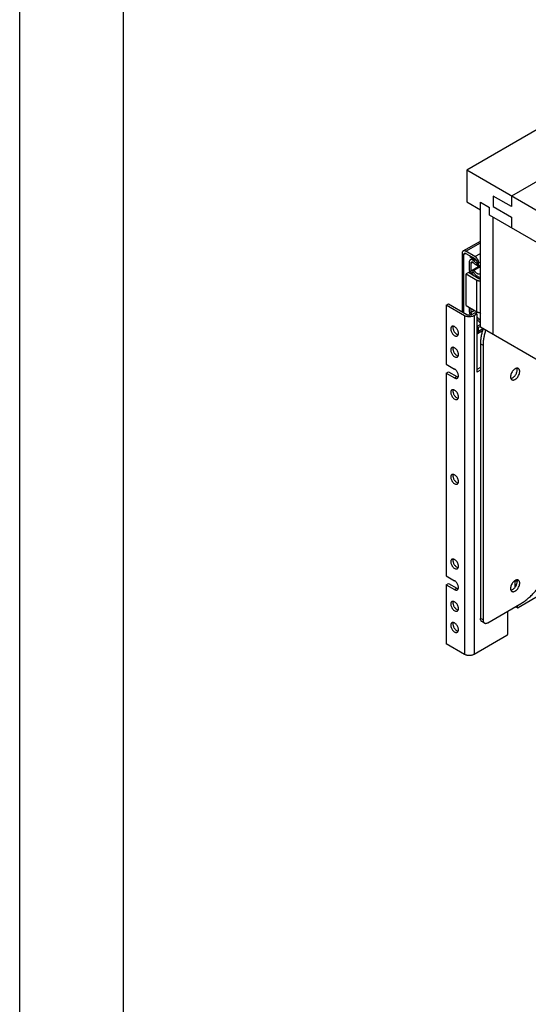
# Model space of a CAD drawing. Units: inches. Extents: x 0 to 17, y 0 to 11.
# Drawn here: x 0 to 2.5, y 3.7 to 8.4 of the extents above; entities that cross this region are included whole.
import ezdxf

# ---------------------------------------------------------------- set-up
doc = ezdxf.new("R2010")
doc.units = ezdxf.units.IN
doc.header["$LTSCALE"] = 0.935
doc.header["$MEASUREMENT"] = 0
doc.layers.get('0').update_dxf_attribs({"linetype": 'CONTINUOUS'})
doc.layers.add('02___PRT_ALL_AXES', color=7, linetype='CONTINUOUS')

msp = doc.modelspace()

# ---------------------------------------------------------------- linework, layer by layer
at = {"color": 7, "linetype": 'Continuous'}
for p, q in [((0, 0), (0, 11)), ((0.5, 0.5), (0.5, 10.5)), ((2.4934, 7.8898), (2.154, 7.6938)), ((2.154, 7.6938), (2.154, 7.5408)), ((4.2311, 6.4946), (2.154, 7.6938)), ((2.5791, 7.6903), (2.3697, 7.5693)), ((2.2813, 7.5693), (2.2813, 7.5183)), ((2.3697, 7.5183), (2.2813, 7.5693)), ((2.3697, 7.5693), (2.3697, 7.5183)), ((2.154, 7.5408), (2.2203, 7.5025)), ((2.2203, 6.9371), (2.2203, 7.5392)), ((2.2203, 7.5392), (2.2645, 7.5137)), ((2.2645, 7.477), (2.2645, 7.5137)), ((2.2813, 7.5183), (2.3697, 7.4673)), ((4.1206, 6.4053), (2.2645, 7.477)), ((2.2804, 7.4678), (2.2804, 6.9024)), ((2.3697, 7.4673), (2.3697, 7.4162)), ((2.1371, 7.3047), (2.2203, 7.3527)), ((2.1496, 7.3035), (2.2203, 7.3443)), ((2.1319, 7.2932), (2.1319, 7.0116)), ((2.1496, 7.2932), (2.1407, 7.2881)), ((2.1407, 7.0065), (2.1407, 7.2881)), ((2.1938, 7.2779), (2.1496, 7.3035)), ((2.1496, 7.2932), (2.1938, 7.2677)), ((2.169, 7.282), (2.1685, 7.2817)), ((2.1685, 7.2817), (2.1685, 7.2776)), ((2.1685, 7.2817), (2.1967, 7.2654)), ((2.1685, 7.2776), (2.1833, 7.2691)), ((2.1715, 7.2623), (2.1833, 7.2691)), ((2.1884, 7.2661), (2.1817, 7.2622)), ((2.1917, 7.2642), (2.2012, 7.2588)), ((2.1938, 7.2779), (2.2203, 7.2932)), ((2.1664, 7.2509), (2.1664, 7.214)), ((2.1752, 7.2462), (2.1826, 7.2505)), ((2.1752, 7.2089), (2.1752, 7.2462)), ((2.2197, 7.2346), (2.1752, 7.2089)), ((2.2143, 7.226), (2.1825, 7.2076)), ((2.1952, 7.2622), (2.187, 7.2574)), ((2.2203, 7.229), (2.1902, 7.2116)), ((2.2026, 7.2524), (2.2026, 7.2361)), ((2.2026, 7.2361), (2.2114, 7.231)), ((2.2114, 7.2473), (2.2203, 7.2524)), ((2.2114, 7.231), (2.2114, 7.2473)), ((2.2203, 7.2361), (2.2114, 7.231)), ((2.2203, 7.2343), (2.2185, 7.2351)), ((2.1619, 7.2004), (2.1513, 7.1942)), ((2.1513, 7.0412), (2.1513, 7.1942)), ((2.1513, 7.1942), (2.2026, 7.1647)), ((2.2132, 7.1708), (2.1619, 7.2004)), ((2.1854, 7.2027), (2.1786, 7.1988)), ((2.1877, 7.1855), (2.1786, 7.1988)), ((2.1902, 7.2116), (2.1825, 7.2076)), ((2.194, 7.1819), (2.201, 7.1859)), ((2.2151, 7.1699), (2.2203, 7.1729)), ((2.2203, 7.1929), (2.2182, 7.1926)), ((2.2026, 7.0116), (2.2026, 7.1647)), ((2.055, 7.0437), (2.0656, 7.0498)), ((2.055, 7.0437), (2.055, 6.759)), ((2.1434, 6.9927), (2.055, 7.0437)), ((2.0656, 7.0498), (2.154, 6.9988)), ((2.1513, 7.0412), (2.2026, 7.0116)), ((2.1664, 7.0325), (2.1664, 7.0141)), ((2.1752, 7.0086), (2.1752, 7.0274)), ((2.1434, 6.9927), (2.1434, 5.3597)), ((2.1913, 7.0179), (2.1752, 7.0086)), ((2.1787, 6.9988), (2.1929, 7.007)), ((2.2035, 7.0008), (2.1893, 6.9927)), ((2.1893, 6.9927), (2.1893, 5.3597)), ((2.2035, 7.0008), (2.1929, 7.007)), ((2.2068, 7.0097), (2.1975, 7.0043)), ((2.2035, 7.0008), (2.2035, 6.7202)), ((2.2182, 7.0064), (2.2203, 7.0038)), ((2.2203, 6.9503), (2.2035, 6.9406)), ((2.2114, 6.935), (2.2035, 6.9396)), ((2.2203, 6.9401), (2.2114, 6.935)), ((2.2114, 6.9187), (2.2114, 6.935)), ((2.2203, 6.9786), (2.2137, 6.9748)), ((4.1244, 5.8377), (2.2203, 6.9371)), ((2.2063, 6.9072), (2.2303, 6.9211)), ((2.2114, 6.9187), (2.2318, 6.9304)), ((2.2203, 6.8571), (2.2203, 5.5327)), ((2.2203, 6.8571), (2.2326, 6.85)), ((2.2326, 6.85), (2.2326, 5.5255)), ((2.055, 6.759), (2.0956, 6.7355)), ((2.2203, 6.7421), (2.2035, 6.7324)), ((2.055, 6.7161), (2.0656, 6.7222)), ((2.055, 6.7161), (2.055, 5.7383)), ((2.055, 6.7161), (2.0956, 6.6926)), ((2.0656, 6.7222), (2.1063, 6.6987)), ((2.0956, 6.6926), (2.1063, 6.6987)), ((2.2203, 6.7299), (2.2035, 6.7202)), ((2.055, 5.7383), (2.0956, 5.7148)), ((2.055, 5.6955), (2.0656, 5.7016)), ((2.0656, 5.7016), (2.1063, 5.6781)), ((2.3864, 5.7153), (2.3864, 5.6824)), ((2.3873, 5.7159), (2.397, 5.7103)), ((2.055, 5.6955), (2.055, 5.4107)), ((2.055, 5.6955), (2.0956, 5.672)), ((2.0956, 5.672), (2.1063, 5.6781)), ((2.5252, 5.6556), (2.4024, 5.5847)), ((2.2556, 5.5123), (2.4094, 5.601)), ((2.3529, 5.4602), (2.3529, 5.5684)), ((2.3986, 5.5843), (2.3895, 5.5896)), ((2.397, 5.5878), (2.3917, 5.5908)), ((2.397, 5.5939), (2.397, 5.5878)), ((2.2326, 5.5255), (2.2203, 5.5327)), ((2.2394, 5.5106), (2.227, 5.5178)), ((2.3476, 5.451), (2.1893, 5.3597)), ((2.1434, 5.3597), (2.055, 5.4107))]:
    msp.add_line(p, q, dxfattribs=at)
for centre, radius, start, end in [((2.2127, 7.266), 0.0312, 247.3169, 251.1285), ((2.1963, 7.0106), 0.0214, 207.6806, 213.7989), ((2.177, 6.9776), 0.0503, 34.9227, 36.4445), ((2.3684, 5.7103), 0.0286, 359.9966, 1.2751)]:
    msp.add_arc(centre, radius, start, end, dxfattribs=at)
for points, knots in [([(2.1371, 7.3047), (2.1362, 7.3042), (2.1347, 7.3029), (2.1331, 7.3002), (2.1321, 7.2969), (2.1319, 7.2945), (2.1319, 7.2932)], [0, 0, 0, 0, 0.217747, 0.450896, 0.710467, 1, 1, 1, 1]), ([(2.1496, 7.3035), (2.1485, 7.3041), (2.1463, 7.3051), (2.1429, 7.3059), (2.1398, 7.3059), (2.1379, 7.3052), (2.1371, 7.3047)], [0, 0, 0, 0, 0.289531, 0.549099, 0.782251, 1, 1, 1, 1]), ([(2.1407, 7.2881), (2.1407, 7.2888), (2.1408, 7.29), (2.1413, 7.2916), (2.1421, 7.293), (2.1429, 7.2936), (2.1433, 7.2939)], [0, 0, 0, 0, 0.289146, 0.549025, 0.782318, 1, 1, 1, 1]), ([(2.1433, 7.2939), (2.1437, 7.2941), (2.1447, 7.2944), (2.1462, 7.2945), (2.1479, 7.2941), (2.149, 7.2936), (2.1496, 7.2932)], [0, 0, 0, 0, 0.217689, 0.450981, 0.71085, 1, 1, 1, 1]), ([(2.1817, 7.2623), (2.1808, 7.2626), (2.179, 7.2633), (2.1763, 7.2636), (2.1738, 7.2633), (2.1722, 7.2627), (2.1715, 7.2623)], [0, 0, 0, 0, 0.281537, 0.53844, 0.77494, 1, 1, 1, 1]), ([(2.2114, 7.2473), (2.2114, 7.2487), (2.2112, 7.2516), (2.2098, 7.2576), (2.2066, 7.2649), (2.2018, 7.2714), (2.1974, 7.2756), (2.195, 7.2772), (2.1938, 7.2779)], [0, 0, 0, 0, 0.114171, 0.237563, 0.500003, 0.762438, 0.885828, 1, 1, 1, 1]), ([(2.1938, 7.2677), (2.195, 7.267), (2.1974, 7.265), (2.2002, 7.2612), (2.2021, 7.2569), (2.2026, 7.2539), (2.2026, 7.2524)], [0, 0, 0, 0, 0.237217, 0.500014, 0.762797, 1, 1, 1, 1]), ([(2.1715, 7.2623), (2.1707, 7.2619), (2.1692, 7.2606), (2.1675, 7.2579), (2.1665, 7.2546), (2.1664, 7.2522), (2.1664, 7.2509)], [0, 0, 0, 0, 0.217777, 0.450902, 0.710368, 1, 1, 1, 1]), ([(2.1752, 7.2462), (2.1752, 7.2468), (2.1753, 7.248), (2.1758, 7.2497), (2.1766, 7.251), (2.1774, 7.2517), (2.1778, 7.2519)], [0, 0, 0, 0, 0.288954, 0.548946, 0.782286, 1, 1, 1, 1]), ([(2.1778, 7.2519), (2.1783, 7.2522), (2.1796, 7.2526), (2.1809, 7.2525), (2.1816, 7.2523)], [0, 0, 0, 0, 0.47493, 1, 1, 1, 1]), ([(2.2007, 7.2373), (2.199, 7.238), (2.1955, 7.2397), (2.1907, 7.2432), (2.1859, 7.2474), (2.183, 7.2506), (2.1816, 7.2523)], [0, 0, 0, 0, 0.225163, 0.468641, 0.728297, 1, 1, 1, 1]), ([(2.187, 7.2574), (2.1866, 7.2579), (2.185, 7.2596), (2.1832, 7.2612), (2.1817, 7.2623)], [0, 0, 0, 0, 0.2593, 1, 1, 1, 1]), ([(2.187, 7.2574), (2.1876, 7.2568), (2.1898, 7.2544), (2.1923, 7.2523), (2.1943, 7.2509)], [0, 0, 0, 0, 0.260317, 1, 1, 1, 1]), ([(2.1943, 7.2509), (2.195, 7.2505), (2.1975, 7.2488), (2.2004, 7.2476), (2.2026, 7.247)], [0, 0, 0, 0, 0.269637, 1, 1, 1, 1]), ([(2.1664, 7.214), (2.1664, 7.2124), (2.1667, 7.2089), (2.1681, 7.2038), (2.1703, 7.1987), (2.1722, 7.1954), (2.1733, 7.1938)], [0, 0, 0, 0, 0.227641, 0.475368, 0.735811, 1, 1, 1, 1]), ([(2.1786, 7.1988), (2.1776, 7.2004), (2.1763, 7.2029), (2.1754, 7.2064), (2.1752, 7.2081), (2.1752, 7.2089)], [0, 0, 0, 0, 0.524084, 0.772092, 1, 1, 1, 1]), ([(2.1825, 7.2076), (2.1849, 7.2034), (2.1889, 7.1975), (2.1952, 7.1907), (2.2002, 7.1864), (2.2053, 7.1829), (2.2118, 7.1797), (2.217, 7.1785), (2.2203, 7.1785)], [0, 0, 0, 0, 0.289579, 0.428934, 0.56162, 0.685885, 0.800582, 1, 1, 1, 1]), ([(2.2182, 7.1926), (2.2172, 7.1923), (2.2148, 7.1921), (2.2112, 7.1926), (2.2074, 7.194), (2.2036, 7.1962), (2.1998, 7.1992), (2.195, 7.2041), (2.192, 7.2085), (2.1902, 7.2116)], [0, 0, 0, 0, 0.091809, 0.192315, 0.30378, 0.426687, 0.560086, 0.702001, 1, 1, 1, 1]), ([(2.2203, 7.1691), (2.219, 7.1691), (2.2171, 7.1693), (2.2147, 7.17), (2.2137, 7.1705), (2.2132, 7.1708)], [0, 0, 0, 0, 0.525339, 0.772479, 1, 1, 1, 1]), ([(2.2026, 7.1647), (2.2038, 7.164), (2.2065, 7.1627), (2.2123, 7.1609), (2.2171, 7.1604), (2.2203, 7.1604)], [0, 0, 0, 0, 0.228105, 0.475066, 1, 1, 1, 1]), ([(2.1893, 6.9927), (2.1878, 6.9918), (2.1843, 6.9902), (2.1787, 6.9885), (2.1727, 6.9874), (2.1664, 6.9871), (2.1601, 6.9874), (2.154, 6.9885), (2.1484, 6.9902), (2.1449, 6.9918), (2.1434, 6.9927)], [0, 0, 0, 0, 0.114144, 0.237332, 0.366974, 0.499999, 0.633025, 0.762668, 0.885855, 1, 1, 1, 1]), ([(2.154, 6.9988), (2.1548, 6.9983), (2.1567, 6.9974), (2.1597, 6.9965), (2.163, 6.996), (2.1664, 6.9958), (2.1697, 6.996), (2.173, 6.9965), (2.176, 6.9974), (2.1779, 6.9983), (2.1787, 6.9988)], [0, 0, 0, 0, 0.114122, 0.237345, 0.366971, 0.500001, 0.63303, 0.762656, 0.885878, 1, 1, 1, 1]), ([(2.1664, 7.0141), (2.1664, 7.0127), (2.1666, 7.0097), (2.1681, 7.0036), (2.1701, 6.9992), (2.1717, 6.9963)], [0, 0, 0, 0, 0.228292, 0.475144, 1, 1, 1, 1]), ([(2.1774, 7.0007), (2.1767, 7.0019), (2.1756, 7.0045), (2.1752, 7.0073), (2.1752, 7.0086)], [0, 0, 0, 0, 0.525447, 1, 1, 1, 1]), ([(2.2026, 7.0116), (2.2038, 7.0109), (2.2065, 7.0096), (2.2123, 7.0078), (2.2171, 7.0073), (2.2203, 7.0073)], [0, 0, 0, 0, 0.228105, 0.475066, 1, 1, 1, 1]), ([(2.2035, 6.9859), (2.2054, 6.9843), (2.209, 6.9808), (2.2122, 6.9769), (2.2137, 6.9748)], [0, 0, 0, 0, 0.489627, 1, 1, 1, 1]), ([(2.2088, 6.9692), (2.2084, 6.9698), (2.2067, 6.9719), (2.2049, 6.9739), (2.2035, 6.9753)], [0, 0, 0, 0, 0.254428, 1, 1, 1, 1]), ([(2.2203, 6.9582), (2.2181, 6.9596), (2.2139, 6.9629), (2.2104, 6.967), (2.2088, 6.9692)], [0, 0, 0, 0, 0.479054, 1, 1, 1, 1]), ([(2.2137, 6.9748), (2.2147, 6.9735), (2.2167, 6.9712), (2.219, 6.9692), (2.2203, 6.9684)], [0, 0, 0, 0, 0.519252, 1, 1, 1, 1]), ([(2.2035, 6.9062), (2.2037, 6.9063), (2.2047, 6.9065), (2.2056, 6.9069), (2.2063, 6.9072)], [0, 0, 0, 0, 0.254704, 1, 1, 1, 1]), ([(2.2063, 6.9072), (2.2071, 6.9077), (2.2086, 6.909), (2.2103, 6.9117), (2.2112, 6.915), (2.2114, 6.9174), (2.2114, 6.9187)], [0, 0, 0, 0, 0.217747, 0.450896, 0.710467, 1, 1, 1, 1]), ([(2.2329, 6.9295), (2.2308, 6.9233), (2.2272, 6.9111), (2.2233, 6.8926), (2.2209, 6.8747), (2.2203, 6.8629), (2.2203, 6.8571)], [0, 0, 0, 0, 0.264473, 0.520386, 0.766121, 1, 1, 1, 1]), ([(2.2452, 6.9224), (2.2432, 6.9162), (2.2396, 6.9039), (2.2356, 6.8855), (2.2332, 6.8675), (2.2326, 6.8557), (2.2326, 6.85)], [0, 0, 0, 0, 0.264473, 0.520386, 0.766121, 1, 1, 1, 1]), ([(2.1088, 6.6913), (2.1094, 6.6917), (2.1106, 6.6926), (2.1121, 6.6945), (2.1132, 6.6968), (2.1142, 6.7004), (2.1143, 6.7058), (2.113, 6.7126), (2.1102, 6.7195), (2.1062, 6.726), (2.1021, 6.7306), (2.0985, 6.7337), (2.0966, 6.7349), (2.0956, 6.7355)], [0, 0, 0, 0, 0.042853, 0.087476, 0.135298, 0.187256, 0.304495, 0.438137, 0.582456, 0.729576, 0.871156, 0.937633, 1, 1, 1, 1]), ([(2.1063, 6.6987), (2.1073, 6.6981), (2.1095, 6.6971), (2.1118, 6.6965), (2.1129, 6.6963)], [0, 0, 0, 0, 0.525446, 1, 1, 1, 1]), ([(2.0956, 6.6926), (2.0968, 6.6919), (2.0991, 6.6909), (2.1026, 6.69), (2.1054, 6.6901), (2.1074, 6.6906), (2.1083, 6.6911), (2.1088, 6.6913)], [0, 0, 0, 0, 0.289319, 0.548695, 0.781664, 0.891836, 1, 1, 1, 1]), ([(2.4094, 5.601), (2.4153, 5.6045), (2.4272, 5.612), (2.4443, 5.6249), (2.4611, 5.6394), (2.4774, 5.6556), (2.493, 5.6732), (2.5079, 5.6921), (2.5218, 5.712), (2.5346, 5.7329), (2.5463, 5.7544), (2.5566, 5.7764), (2.5655, 5.7987), (2.5729, 5.8211), (2.5788, 5.8433), (2.583, 5.8651), (2.5856, 5.8864), (2.5862, 5.9004), (2.5862, 5.9072)], [0, 0, 0, 0, 0.055811, 0.114178, 0.17479, 0.237352, 0.301546, 0.366991, 0.433282, 0.499998, 0.566715, 0.633006, 0.698452, 0.762646, 0.825208, 0.88582, 0.944188, 1, 1, 1, 1]), ([(2.1088, 5.6707), (2.1094, 5.6711), (2.1106, 5.672), (2.1121, 5.6739), (2.1132, 5.6761), (2.1142, 5.6798), (2.1143, 5.6852), (2.113, 5.692), (2.1102, 5.6989), (2.1062, 5.7053), (2.1021, 5.71), (2.0985, 5.7131), (2.0966, 5.7143), (2.0956, 5.7148)], [0, 0, 0, 0, 0.042853, 0.087476, 0.135298, 0.187256, 0.304495, 0.438137, 0.582456, 0.729576, 0.871156, 0.937633, 1, 1, 1, 1]), ([(2.3955, 5.7188), (2.3957, 5.7182), (2.3966, 5.7157), (2.397, 5.713), (2.397, 5.7109)], [0, 0, 0, 0, 0.231997, 1, 1, 1, 1]), ([(2.0956, 5.672), (2.0968, 5.6713), (2.0991, 5.6702), (2.1026, 5.6694), (2.1054, 5.6695), (2.1074, 5.67), (2.1083, 5.6704), (2.1088, 5.6707)], [0, 0, 0, 0, 0.289319, 0.548695, 0.781664, 0.891836, 1, 1, 1, 1]), ([(2.1063, 5.6781), (2.1073, 5.6775), (2.1095, 5.6764), (2.1118, 5.6758), (2.1129, 5.6757)], [0, 0, 0, 0, 0.525446, 1, 1, 1, 1]), ([(2.397, 5.5878), (2.397, 5.5874), (2.3971, 5.5867), (2.3974, 5.5857), (2.3979, 5.5849), (2.3984, 5.5845), (2.3986, 5.5843)], [0, 0, 0, 0, 0.289151, 0.549036, 0.782326, 1, 1, 1, 1]), ([(2.3986, 5.5843), (2.3989, 5.5842), (2.3994, 5.584), (2.4004, 5.584), (2.4014, 5.5842), (2.402, 5.5845), (2.4024, 5.5847)], [0, 0, 0, 0, 0.217681, 0.450971, 0.710847, 1, 1, 1, 1]), ([(2.227, 5.5178), (2.2259, 5.5184), (2.2239, 5.5201), (2.2218, 5.5236), (2.2205, 5.5279), (2.2203, 5.531), (2.2203, 5.5327)], [0, 0, 0, 0, 0.21778, 0.450929, 0.710314, 1, 1, 1, 1]), ([(2.2326, 5.5255), (2.2326, 5.5239), (2.2329, 5.5207), (2.2342, 5.5164), (2.2363, 5.513), (2.2383, 5.5113), (2.2394, 5.5106)], [0, 0, 0, 0, 0.289686, 0.549071, 0.78222, 1, 1, 1, 1]), ([(2.2394, 5.5106), (2.2405, 5.51), (2.2429, 5.5091), (2.247, 5.509), (2.2514, 5.5101), (2.2542, 5.5114), (2.2556, 5.5123)], [0, 0, 0, 0, 0.217782, 0.45093, 0.710314, 1, 1, 1, 1]), ([(2.3476, 5.451), (2.3479, 5.4512), (2.3486, 5.4517), (2.35, 5.453), (2.3514, 5.4549), (2.3524, 5.4571), (2.3528, 5.4589), (2.3529, 5.4598), (2.3529, 5.4602)], [0, 0, 0, 0, 0.114049, 0.237522, 0.499987, 0.762462, 0.885946, 1, 1, 1, 1]), ([(2.1893, 5.3597), (2.1878, 5.3588), (2.1843, 5.3572), (2.1787, 5.3555), (2.1727, 5.3544), (2.1664, 5.3541), (2.1601, 5.3544), (2.154, 5.3555), (2.1484, 5.3572), (2.1449, 5.3588), (2.1434, 5.3597)], [0, 0, 0, 0, 0.114144, 0.237332, 0.366974, 0.499999, 0.633025, 0.762668, 0.885855, 1, 1, 1, 1])]:
    msp.add_open_spline(points, degree=3, knots=knots, dxfattribs=at)
at = {"layer": '02___PRT_ALL_AXES', "color": 7, "linetype": 'Continuous'}
for points, knots in [([(2.0825, 6.9409), (2.0821, 6.9407), (2.0813, 6.9401), (2.0798, 6.9386), (2.0783, 6.9362), (2.0773, 6.9327), (2.0771, 6.9302), (2.0771, 6.9289)], [0, 0, 0, 0, 0.108164, 0.218335, 0.451303, 0.71068, 1, 1, 1, 1]), ([(2.1142, 6.9075), (2.1142, 6.9085), (2.1141, 6.9108), (2.1132, 6.9154), (2.1112, 6.9213), (2.1076, 6.928), (2.103, 6.9339), (2.0979, 6.9385), (2.0932, 6.941), (2.0895, 6.942), (2.0869, 6.9422), (2.0846, 6.9419), (2.0832, 6.9413), (2.0825, 6.9409)], [0, 0, 0, 0, 0.062367, 0.128845, 0.270425, 0.417545, 0.561864, 0.695505, 0.812745, 0.864702, 0.912524, 0.957147, 1, 1, 1, 1]), ([(2.0889, 6.942), (2.0885, 6.941), (2.0879, 6.9387), (2.0877, 6.9363), (2.0877, 6.935)], [0, 0, 0, 0, 0.474553, 1, 1, 1, 1]), ([(2.0877, 6.935), (2.0877, 6.9332), (2.0881, 6.9294), (2.0897, 6.9236), (2.0923, 6.918), (2.0956, 6.9126), (2.0995, 6.908), (2.1038, 6.9042), (2.1083, 6.9016), (2.1114, 6.9006), (2.1129, 6.9004)], [0, 0, 0, 0, 0.120037, 0.251074, 0.388522, 0.527305, 0.662008, 0.787762, 0.900927, 1, 1, 1, 1]), ([(2.0771, 6.9289), (2.0771, 6.9278), (2.0772, 6.9255), (2.0781, 6.9209), (2.0801, 6.915), (2.0837, 6.9083), (2.0883, 6.9025), (2.0934, 6.8979), (2.0981, 6.8953), (2.1018, 6.8943), (2.1043, 6.8941), (2.1067, 6.8945), (2.1081, 6.8951), (2.1088, 6.8954)], [0, 0, 0, 0, 0.062367, 0.128845, 0.270425, 0.417545, 0.561864, 0.695505, 0.812745, 0.864702, 0.912524, 0.957147, 1, 1, 1, 1]), ([(2.1088, 6.8954), (2.1092, 6.8957), (2.11, 6.8963), (2.1115, 6.8977), (2.113, 6.9001), (2.114, 6.9036), (2.1142, 6.9061), (2.1142, 6.9075)], [0, 0, 0, 0, 0.108164, 0.218335, 0.451303, 0.71068, 1, 1, 1, 1]), ([(2.0825, 6.8388), (2.0821, 6.8386), (2.0813, 6.838), (2.0798, 6.8366), (2.0783, 6.8342), (2.0773, 6.8307), (2.0771, 6.8282), (2.0771, 6.8268)], [0, 0, 0, 0, 0.108164, 0.218335, 0.451303, 0.71068, 1, 1, 1, 1]), ([(2.1142, 6.8054), (2.1142, 6.8065), (2.1141, 6.8087), (2.1132, 6.8134), (2.1112, 6.8193), (2.1076, 6.826), (2.103, 6.8318), (2.0979, 6.8364), (2.0932, 6.839), (2.0895, 6.84), (2.0869, 6.8402), (2.0846, 6.8398), (2.0832, 6.8392), (2.0825, 6.8388)], [0, 0, 0, 0, 0.062367, 0.128845, 0.270425, 0.417545, 0.561864, 0.695505, 0.812745, 0.864702, 0.912524, 0.957147, 1, 1, 1, 1]), ([(2.0889, 6.84), (2.0885, 6.8389), (2.0879, 6.8366), (2.0877, 6.8342), (2.0877, 6.8329)], [0, 0, 0, 0, 0.474553, 1, 1, 1, 1]), ([(2.0771, 6.8268), (2.0771, 6.8257), (2.0772, 6.8235), (2.0781, 6.8188), (2.0801, 6.8129), (2.0837, 6.8063), (2.0883, 6.8004), (2.0934, 6.7958), (2.0981, 6.7932), (2.1018, 6.7922), (2.1043, 6.7921), (2.1067, 6.7924), (2.1081, 6.793), (2.1088, 6.7934)], [0, 0, 0, 0, 0.062367, 0.128845, 0.270425, 0.417545, 0.561864, 0.695505, 0.812745, 0.864702, 0.912524, 0.957147, 1, 1, 1, 1]), ([(2.0877, 6.8329), (2.0877, 6.8311), (2.0881, 6.8273), (2.0897, 6.8216), (2.0923, 6.8159), (2.0956, 6.8106), (2.0995, 6.8059), (2.1038, 6.8022), (2.1083, 6.7995), (2.1114, 6.7986), (2.1129, 6.7984)], [0, 0, 0, 0, 0.120037, 0.251074, 0.388522, 0.527305, 0.662008, 0.787762, 0.900927, 1, 1, 1, 1]), ([(2.1088, 6.7934), (2.1092, 6.7936), (2.11, 6.7942), (2.1115, 6.7957), (2.113, 6.7981), (2.114, 6.8015), (2.1142, 6.8041), (2.1142, 6.8054)], [0, 0, 0, 0, 0.108164, 0.218335, 0.451303, 0.71068, 1, 1, 1, 1]), ([(2.3873, 6.7365), (2.3862, 6.7358), (2.384, 6.7344), (2.3797, 6.7307), (2.3748, 6.7252), (2.37, 6.7175), (2.3672, 6.7105), (2.3658, 6.7049), (2.3653, 6.7009), (2.3652, 6.6971), (2.3655, 6.6936), (2.3664, 6.6904), (2.3677, 6.6877), (2.3695, 6.6855), (2.3709, 6.6844), (2.3717, 6.6839)], [0, 0, 0, 0, 0.062359, 0.128791, 0.27028, 0.417336, 0.561586, 0.630224, 0.695353, 0.75634, 0.812817, 0.864754, 0.912562, 0.957167, 1, 1, 1, 1]), ([(2.375, 6.6926), (2.3768, 6.6937), (2.3806, 6.6964), (2.3855, 6.7015), (2.3899, 6.7076), (2.3934, 6.7142), (2.3958, 6.7211), (2.3969, 6.7268), (2.3971, 6.7312), (2.3969, 6.735), (2.3962, 6.7378), (2.3955, 6.7394)], [0, 0, 0, 0, 0.120236, 0.251466, 0.389147, 0.528066, 0.662769, 0.78836, 0.846596, 0.901357, 1, 1, 1, 1]), ([(2.403, 6.738), (2.4024, 6.7383), (2.4014, 6.7388), (2.399, 6.7395), (2.3956, 6.7396), (2.3914, 6.7386), (2.3887, 6.7373), (2.3873, 6.7365)], [0, 0, 0, 0, 0.108176, 0.218365, 0.451308, 0.710571, 1, 1, 1, 1]), ([(2.3873, 6.6855), (2.3884, 6.6861), (2.3907, 6.6876), (2.395, 6.6912), (2.3999, 6.6968), (2.4046, 6.7045), (2.4074, 6.7115), (2.4088, 6.7171), (2.4094, 6.7211), (2.4095, 6.7249), (2.4091, 6.7284), (2.4083, 6.7315), (2.4069, 6.7343), (2.4052, 6.7365), (2.4037, 6.7376), (2.403, 6.738)], [0, 0, 0, 0, 0.062359, 0.128791, 0.27028, 0.417336, 0.561586, 0.630224, 0.695353, 0.75634, 0.812817, 0.864754, 0.912562, 0.957167, 1, 1, 1, 1]), ([(2.3668, 6.6897), (2.3682, 6.6899), (2.371, 6.6906), (2.3736, 6.6918), (2.375, 6.6926)], [0, 0, 0, 0, 0.473738, 1, 1, 1, 1]), ([(2.3717, 6.6839), (2.3722, 6.6836), (2.3733, 6.6831), (2.3757, 6.6825), (2.379, 6.6824), (2.3832, 6.6834), (2.386, 6.6847), (2.3873, 6.6855)], [0, 0, 0, 0, 0.108176, 0.218365, 0.451308, 0.710571, 1, 1, 1, 1]), ([(2.0825, 6.6347), (2.0821, 6.6345), (2.0813, 6.6339), (2.0798, 6.6324), (2.0783, 6.63), (2.0773, 6.6266), (2.0771, 6.624), (2.0771, 6.6227)], [0, 0, 0, 0, 0.108164, 0.218335, 0.451303, 0.71068, 1, 1, 1, 1]), ([(2.0771, 6.6227), (2.0771, 6.6216), (2.0772, 6.6194), (2.0781, 6.6147), (2.0801, 6.6088), (2.0837, 6.6021), (2.0883, 6.5963), (2.0934, 6.5917), (2.0981, 6.5891), (2.1018, 6.5881), (2.1043, 6.5879), (2.1067, 6.5883), (2.1081, 6.5889), (2.1088, 6.5892)], [0, 0, 0, 0, 0.062367, 0.128845, 0.270425, 0.417545, 0.561864, 0.695505, 0.812745, 0.864702, 0.912524, 0.957147, 1, 1, 1, 1]), ([(2.1142, 6.6013), (2.1142, 6.6024), (2.1141, 6.6046), (2.1132, 6.6093), (2.1112, 6.6152), (2.1076, 6.6218), (2.103, 6.6277), (2.0979, 6.6323), (2.0932, 6.6349), (2.0895, 6.6358), (2.0869, 6.636), (2.0846, 6.6357), (2.0832, 6.6351), (2.0825, 6.6347)], [0, 0, 0, 0, 0.062367, 0.128845, 0.270425, 0.417545, 0.561864, 0.695505, 0.812745, 0.864702, 0.912524, 0.957147, 1, 1, 1, 1]), ([(2.0889, 6.6358), (2.0885, 6.6348), (2.0879, 6.6325), (2.0877, 6.6301), (2.0877, 6.6288)], [0, 0, 0, 0, 0.474553, 1, 1, 1, 1]), ([(2.0877, 6.6288), (2.0877, 6.627), (2.0881, 6.6232), (2.0897, 6.6175), (2.0923, 6.6118), (2.0956, 6.6065), (2.0995, 6.6018), (2.1038, 6.598), (2.1083, 6.5954), (2.1114, 6.5944), (2.1129, 6.5942)], [0, 0, 0, 0, 0.120037, 0.251074, 0.388522, 0.527305, 0.662008, 0.787762, 0.900927, 1, 1, 1, 1]), ([(2.1088, 6.5892), (2.1092, 6.5895), (2.11, 6.5901), (2.1115, 6.5915), (2.113, 6.5939), (2.114, 6.5974), (2.1142, 6.5999), (2.1142, 6.6013)], [0, 0, 0, 0, 0.108164, 0.218335, 0.451303, 0.71068, 1, 1, 1, 1]), ([(2.0825, 6.2265), (2.0821, 6.2262), (2.0813, 6.2256), (2.0798, 6.2242), (2.0783, 6.2218), (2.0773, 6.2183), (2.0771, 6.2158), (2.0771, 6.2144)], [0, 0, 0, 0, 0.108164, 0.218335, 0.451303, 0.71068, 1, 1, 1, 1]), ([(2.1142, 6.193), (2.1142, 6.1941), (2.1141, 6.1963), (2.1132, 6.201), (2.1112, 6.2069), (2.1076, 6.2136), (2.103, 6.2194), (2.0979, 6.224), (2.0932, 6.2266), (2.0895, 6.2276), (2.0869, 6.2278), (2.0846, 6.2274), (2.0832, 6.2268), (2.0825, 6.2265)], [0, 0, 0, 0, 0.062367, 0.128845, 0.270425, 0.417545, 0.561864, 0.695505, 0.812745, 0.864702, 0.912524, 0.957147, 1, 1, 1, 1]), ([(2.0889, 6.2276), (2.0885, 6.2265), (2.0879, 6.2242), (2.0877, 6.2218), (2.0877, 6.2206)], [0, 0, 0, 0, 0.474553, 1, 1, 1, 1]), ([(2.0877, 6.2206), (2.0877, 6.2187), (2.0881, 6.2149), (2.0897, 6.2092), (2.0923, 6.2035), (2.0956, 6.1982), (2.0995, 6.1935), (2.1038, 6.1898), (2.1083, 6.1872), (2.1114, 6.1862), (2.1129, 6.186)], [0, 0, 0, 0, 0.120037, 0.251074, 0.388522, 0.527305, 0.662008, 0.787762, 0.900927, 1, 1, 1, 1]), ([(2.0771, 6.2144), (2.0771, 6.2134), (2.0772, 6.2111), (2.0781, 6.2065), (2.0801, 6.2006), (2.0837, 6.1939), (2.0883, 6.188), (2.0934, 6.1834), (2.0981, 6.1808), (2.1018, 6.1799), (2.1043, 6.1797), (2.1067, 6.18), (2.1081, 6.1806), (2.1088, 6.181)], [0, 0, 0, 0, 0.062367, 0.128845, 0.270425, 0.417545, 0.561864, 0.695505, 0.812745, 0.864702, 0.912524, 0.957147, 1, 1, 1, 1]), ([(2.1088, 6.181), (2.1092, 6.1812), (2.11, 6.1818), (2.1115, 6.1833), (2.113, 6.1857), (2.114, 6.1892), (2.1142, 6.1917), (2.1142, 6.193)], [0, 0, 0, 0, 0.108164, 0.218335, 0.451303, 0.71068, 1, 1, 1, 1]), ([(2.0825, 5.8182), (2.0821, 5.818), (2.0813, 5.8174), (2.0798, 5.8159), (2.0783, 5.8135), (2.0773, 5.8101), (2.0771, 5.8075), (2.0771, 5.8062)], [0, 0, 0, 0, 0.108164, 0.218335, 0.451303, 0.71068, 1, 1, 1, 1]), ([(2.0771, 5.8062), (2.0771, 5.8051), (2.0772, 5.8029), (2.0781, 5.7982), (2.0801, 5.7923), (2.0837, 5.7856), (2.0883, 5.7798), (2.0934, 5.7752), (2.0981, 5.7726), (2.1018, 5.7716), (2.1043, 5.7714), (2.1067, 5.7718), (2.1081, 5.7724), (2.1088, 5.7727)], [0, 0, 0, 0, 0.062367, 0.128845, 0.270425, 0.417545, 0.561864, 0.695505, 0.812745, 0.864702, 0.912524, 0.957147, 1, 1, 1, 1]), ([(2.1142, 5.7848), (2.1142, 5.7858), (2.1141, 5.7881), (2.1132, 5.7927), (2.1112, 5.7987), (2.1076, 5.8053), (2.103, 5.8112), (2.0979, 5.8158), (2.0932, 5.8184), (2.0895, 5.8193), (2.0869, 5.8195), (2.0846, 5.8192), (2.0832, 5.8186), (2.0825, 5.8182)], [0, 0, 0, 0, 0.062367, 0.128845, 0.270425, 0.417545, 0.561864, 0.695505, 0.812745, 0.864702, 0.912524, 0.957147, 1, 1, 1, 1]), ([(2.0889, 5.8193), (2.0885, 5.8183), (2.0879, 5.816), (2.0877, 5.8136), (2.0877, 5.8123)], [0, 0, 0, 0, 0.474553, 1, 1, 1, 1]), ([(2.0877, 5.8123), (2.0877, 5.8105), (2.0881, 5.8067), (2.0897, 5.8009), (2.0923, 5.7953), (2.0956, 5.7899), (2.0995, 5.7853), (2.1038, 5.7815), (2.1083, 5.7789), (2.1114, 5.7779), (2.1129, 5.7777)], [0, 0, 0, 0, 0.120037, 0.251074, 0.388522, 0.527305, 0.662008, 0.787762, 0.900927, 1, 1, 1, 1]), ([(2.1088, 5.7727), (2.1092, 5.773), (2.11, 5.7736), (2.1115, 5.775), (2.113, 5.7774), (2.114, 5.7809), (2.1142, 5.7834), (2.1142, 5.7848)], [0, 0, 0, 0, 0.108164, 0.218335, 0.451303, 0.71068, 1, 1, 1, 1]), ([(2.3873, 5.7159), (2.3862, 5.7152), (2.384, 5.7137), (2.3797, 5.7101), (2.3748, 5.7045), (2.37, 5.6969), (2.3672, 5.6899), (2.3658, 5.6843), (2.3653, 5.6803), (2.3652, 5.6765), (2.3655, 5.6729), (2.3664, 5.6698), (2.3677, 5.6671), (2.3695, 5.6649), (2.3709, 5.6637), (2.3717, 5.6633)], [0, 0, 0, 0, 0.062359, 0.128791, 0.27028, 0.417336, 0.561586, 0.630224, 0.695353, 0.75634, 0.812817, 0.864754, 0.912562, 0.957167, 1, 1, 1, 1]), ([(2.375, 5.672), (2.3768, 5.6731), (2.3806, 5.6758), (2.3855, 5.6809), (2.3899, 5.6869), (2.3934, 5.6936), (2.3958, 5.7005), (2.3969, 5.7062), (2.3971, 5.7105), (2.3969, 5.7144), (2.3962, 5.7171), (2.3955, 5.7188)], [0, 0, 0, 0, 0.120236, 0.251466, 0.389147, 0.528066, 0.662769, 0.78836, 0.846596, 0.901357, 1, 1, 1, 1]), ([(2.403, 5.7174), (2.4024, 5.7177), (2.4014, 5.7182), (2.399, 5.7189), (2.3956, 5.719), (2.3914, 5.718), (2.3887, 5.7167), (2.3873, 5.7159)], [0, 0, 0, 0, 0.108176, 0.218365, 0.451308, 0.710571, 1, 1, 1, 1]), ([(2.3873, 5.6648), (2.3884, 5.6655), (2.3907, 5.667), (2.395, 5.6706), (2.3999, 5.6762), (2.4046, 5.6839), (2.4074, 5.6908), (2.4088, 5.6964), (2.4094, 5.7004), (2.4095, 5.7043), (2.4091, 5.7078), (2.4083, 5.7109), (2.4069, 5.7136), (2.4052, 5.7158), (2.4037, 5.717), (2.403, 5.7174)], [0, 0, 0, 0, 0.062359, 0.128791, 0.27028, 0.417336, 0.561586, 0.630224, 0.695353, 0.75634, 0.812817, 0.864754, 0.912562, 0.957167, 1, 1, 1, 1]), ([(2.3668, 5.6691), (2.3682, 5.6692), (2.371, 5.67), (2.3736, 5.6712), (2.375, 5.672)], [0, 0, 0, 0, 0.473738, 1, 1, 1, 1]), ([(2.3717, 5.6633), (2.3722, 5.663), (2.3733, 5.6625), (2.3757, 5.6618), (2.379, 5.6617), (2.3832, 5.6627), (2.386, 5.664), (2.3873, 5.6648)], [0, 0, 0, 0, 0.108176, 0.218365, 0.451308, 0.710571, 1, 1, 1, 1]), ([(2.0825, 5.6141), (2.0821, 5.6138), (2.0813, 5.6133), (2.0798, 5.6118), (2.0783, 5.6094), (2.0773, 5.6059), (2.0771, 5.6034), (2.0771, 5.6021)], [0, 0, 0, 0, 0.108164, 0.218335, 0.451303, 0.71068, 1, 1, 1, 1]), ([(2.0771, 5.6021), (2.0771, 5.601), (2.0772, 5.5987), (2.0781, 5.5941), (2.0801, 5.5882), (2.0837, 5.5815), (2.0883, 5.5756), (2.0934, 5.571), (2.0981, 5.5685), (2.1018, 5.5675), (2.1043, 5.5673), (2.1067, 5.5677), (2.1081, 5.5682), (2.1088, 5.5686)], [0, 0, 0, 0, 0.062367, 0.128845, 0.270425, 0.417545, 0.561864, 0.695505, 0.812745, 0.864702, 0.912524, 0.957147, 1, 1, 1, 1]), ([(2.1142, 5.5806), (2.1142, 5.5817), (2.1141, 5.584), (2.1132, 5.5886), (2.1112, 5.5945), (2.1076, 5.6012), (2.103, 5.6071), (2.0979, 5.6117), (2.0932, 5.6142), (2.0895, 5.6152), (2.0869, 5.6154), (2.0846, 5.6151), (2.0832, 5.6145), (2.0825, 5.6141)], [0, 0, 0, 0, 0.062367, 0.128845, 0.270425, 0.417545, 0.561864, 0.695505, 0.812745, 0.864702, 0.912524, 0.957147, 1, 1, 1, 1]), ([(2.0889, 5.6152), (2.0885, 5.6142), (2.0879, 5.6118), (2.0877, 5.6094), (2.0877, 5.6082)], [0, 0, 0, 0, 0.474553, 1, 1, 1, 1]), ([(2.0877, 5.6082), (2.0877, 5.6064), (2.0881, 5.6025), (2.0897, 5.5968), (2.0923, 5.5911), (2.0956, 5.5858), (2.0995, 5.5812), (2.1038, 5.5774), (2.1083, 5.5748), (2.1114, 5.5738), (2.1129, 5.5736)], [0, 0, 0, 0, 0.120037, 0.251074, 0.388522, 0.527305, 0.662008, 0.787762, 0.900927, 1, 1, 1, 1]), ([(2.1088, 5.5686), (2.1092, 5.5689), (2.11, 5.5694), (2.1115, 5.5709), (2.113, 5.5733), (2.114, 5.5768), (2.1142, 5.5793), (2.1142, 5.5806)], [0, 0, 0, 0, 0.108164, 0.218335, 0.451303, 0.71068, 1, 1, 1, 1]), ([(2.0825, 5.512), (2.0821, 5.5118), (2.0813, 5.5112), (2.0798, 5.5097), (2.0783, 5.5073), (2.0773, 5.5039), (2.0771, 5.5013), (2.0771, 5.5)], [0, 0, 0, 0, 0.108164, 0.218335, 0.451303, 0.71068, 1, 1, 1, 1]), ([(2.1142, 5.4786), (2.1142, 5.4797), (2.1141, 5.4819), (2.1132, 5.4866), (2.1112, 5.4925), (2.1076, 5.4991), (2.103, 5.505), (2.0979, 5.5096), (2.0932, 5.5122), (2.0895, 5.5131), (2.0869, 5.5133), (2.0846, 5.513), (2.0832, 5.5124), (2.0825, 5.512)], [0, 0, 0, 0, 0.062367, 0.128845, 0.270425, 0.417545, 0.561864, 0.695505, 0.812745, 0.864702, 0.912524, 0.957147, 1, 1, 1, 1]), ([(2.0889, 5.5131), (2.0885, 5.5121), (2.0879, 5.5098), (2.0877, 5.5074), (2.0877, 5.5061)], [0, 0, 0, 0, 0.474553, 1, 1, 1, 1]), ([(2.0771, 5.5), (2.0771, 5.4989), (2.0772, 5.4967), (2.0781, 5.492), (2.0801, 5.4861), (2.0837, 5.4794), (2.0883, 5.4736), (2.0934, 5.469), (2.0981, 5.4664), (2.1018, 5.4654), (2.1043, 5.4652), (2.1067, 5.4656), (2.1081, 5.4662), (2.1088, 5.4666)], [0, 0, 0, 0, 0.062367, 0.128845, 0.270425, 0.417545, 0.561864, 0.695505, 0.812745, 0.864702, 0.912524, 0.957147, 1, 1, 1, 1]), ([(2.0877, 5.5061), (2.0877, 5.5043), (2.0881, 5.5005), (2.0897, 5.4948), (2.0923, 5.4891), (2.0956, 5.4838), (2.0995, 5.4791), (2.1038, 5.4753), (2.1083, 5.4727), (2.1114, 5.4718), (2.1129, 5.4716)], [0, 0, 0, 0, 0.120037, 0.251074, 0.388522, 0.527305, 0.662008, 0.787762, 0.900927, 1, 1, 1, 1]), ([(2.1088, 5.4666), (2.1092, 5.4668), (2.11, 5.4674), (2.1115, 5.4688), (2.113, 5.4712), (2.114, 5.4747), (2.1142, 5.4772), (2.1142, 5.4786)], [0, 0, 0, 0, 0.108164, 0.218335, 0.451303, 0.71068, 1, 1, 1, 1])]:
    msp.add_open_spline(points, degree=3, knots=knots, dxfattribs=at)

doc.saveas('drawing.dxf')
